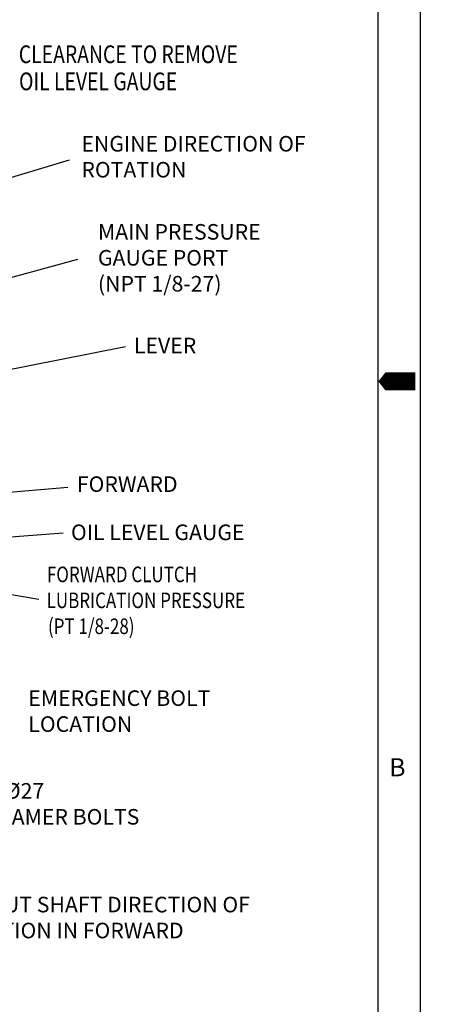
# Model space of a CAD drawing. Units: millimetres. Extents: x 0 to 4455, y -44 to 3155.
# Drawn here: x 3937 to 4455, y 789 to 2023 of the extents above; entities that cross this region are included whole.
import ezdxf

# ---------------------------------------------------------------- set-up
doc = ezdxf.new("R2010")
doc.units = ezdxf.units.MM
doc.header["$LTSCALE"] = 10
doc.header["$MEASUREMENT"] = 0
doc.layers.get('0').update_dxf_attribs({"linetype": 'CONTINUOUS'})
doc.layers.add('DIM', color=6, linetype='CONTINUOUS')
doc.styles.add('GHS', font='romans', dxfattribs={"bigfont": 'ghs'})
doc.dimstyles.new('A0', dxfattribs={"dimtxt": 6, "dimasz": 6, "dimexe": 4, "dimexo": 0.7, "dimgap": 3, "dimtad": 1, "dimtih": 1, "dimtoh": 1, "dimdec": 3, "dimdsep": 46, "dimtxsty": 'Standard', "dimcen": 0.09, "dimclrd": 2, "dimclre": 2, "dimclrt": 6, "dimadec": 0, "dimazin": 0, "dimtp": 0.1, "dimtm": 0.1, "dimtfac": 0.8, "dimtdec": 3, "dimtofl": 0, "dimtmove": 0, "dimatfit": 3, "dimfxl": 0, "dimtolj": 1, "dimarcsym": 0})
doc.dimstyles.new('AA', dxfattribs={"dimtxt": 6, "dimasz": 6, "dimexe": 4, "dimexo": 0.7, "dimgap": 3, "dimtad": 1, "dimtoh": 1, "dimdec": 3, "dimdsep": 46, "dimtxsty": 'Standard', "dimcen": 0.09, "dimclrd": 2, "dimclre": 2, "dimclrt": 6, "dimadec": 0, "dimazin": 0, "dimtfac": 1, "dimtdec": 3, "dimtmove": 0, "dimatfit": 3, "dimfxl": 0, "dimtolj": 1, "dimarcsym": 0})

# ---------------------------------------------------------------- blocks, each defined once
blk = doc.blocks.new('A$C5174')
at = {"color": 6, "insert": (1.04, 40.91), "char_height": 15, "attachment_point": 1}
blk.add_mtext('ENGINE DIRECTION OF \\PROTATION', dxfattribs=at)
blk = doc.blocks.new('A$C4225')
at = {"color": 6, "insert": (0.01, 40.02), "char_height": 15, "attachment_point": 1}
blk.add_mtext('OUTPUT SHAFT DIRECTION OF\\PROTATION IN FORWARD', dxfattribs=at)
blk = doc.blocks.new('A$C4344')
at = {"color": 6, "insert": (0.32, 40.75), "char_height": 15, "attachment_point": 1}
blk.add_mtext('EMERGENCY BOLT\\PLOCATION', dxfattribs=at)
blk = doc.blocks.new('A$C2032')
at = {"color": 6, "insert": (0.08, 15.76), "char_height": 15, "attachment_point": 1}
blk.add_mtext('OIL LEVEL GAUGE', dxfattribs=at)
blk = doc.blocks.new('A$C5023')
at = {"color": 6, "insert": (0.64, 15.55), "char_height": 15, "attachment_point": 1}
blk.add_mtext('FORWARD', dxfattribs=at)

msp = doc.modelspace()

# ---------------------------------------------------------------- linework, layer by layer
msp.add_line((4386.08888889, 52.84444444), (4386.08888889, 3086.11555556))
msp.add_lwpolyline([(0, 3138.96), (0, 0), (4438.93333333, 0), (4438.93333333, 3138.96)], close=True)
msp.add_lwpolyline([(4432.22457599, 1569.48, 22.66396761, 22.66396761, 0), (4403.89461648, 1569.48, 45.32793522, 0, 0), (4386.08888889, 1569.48, 0, 0, 0)], format="xyseb")

# ---------------------------------------------------------------- block references
at = {"layer": 'DIM', "color": 7, "xscale": 1.299999999999272, "yscale": 1.299999999999272, "zscale": 1.299999999999272}
for name, p in [('A$C5174', (4013.23469606, 1823.75248138)), ('A$C5023', (4008.06944786, 1430.38035759)), ('A$C2032', (4001.42822664, 1369.74140347)), ('A$C4344', (3947.7826153, 1129.54438613)), ('A$C4225', (3845.98650263, 871.93165737))]:
    msp.add_blockref(name, p, dxfattribs=at)

# ---------------------------------------------------------------- texts
at = {"style": 'GHS'}
msp.add_text('B', height=22.66396761, dxfattribs=at).set_placement((4399.84180241, 1074.82999826))
at = {"layer": 'DIM', "style": 'GHS', "width": 0.8}
for s, p in [('CLEARANCE TO REMOVE', (3936.25809753, 1968.14891551)), ('OIL LEVEL GAUGE', (3936.56592824, 1934.22871077))]:
    msp.add_text(s, height=22.21769088, dxfattribs=at).set_placement(p)
at = {"layer": 'DIM', "color": 6}
msp.add_text('LEVER', height=19.5, dxfattribs=at).set_placement((4080.29449514, 1604.72539946))
at = {"layer": 'DIM', "color": 6, "width": 0.8}
for s, p in [('FORWARD CLUTCH', (3971.42034886, 1318.04301771)), ('LUBRICATION PRESSURE', (3971.05940867, 1285.54301771)), ('(PT 1/8-28)', (3972.7387021, 1253.04301771))]:
    msp.add_text(s, height=19.5, dxfattribs=at).set_placement(p)
at = {"layer": 'DIM', "color": 6, "char_height": 19.5}
for s, insert, attachment_point in [('MAIN PRESSURE \\PGAUGE PORT\\P(NPT 1/8-27)', (4035.26575018, 1766.59996511), 1), ('6-%%C27\\PREAMER BOLTS', (3894.80806818, 1008.29417585), 7)]:
    msp.add_mtext(s, dxfattribs=dict(at, insert=insert, attachment_point=attachment_point))

# ---------------------------------------------------------------- leaders
at = {"layer": 'DIM'}
for points, dimstyle, override in [([(3723.69000863, 1764.86669437), (3999.73023773, 1846.90804315)], 'A0', {"dimtxt": 15, "dimasz": 12, "dimgap": 7, "dimtad": 0, "dimtih": 0, "dimdec": 1, "dimcen": 0, "dimtp": 0.05, "dimtm": 0.05, "dimtfac": 0.8, "dimtofl": 1}), ([(3570.18926193, 1601.68623725), (4010.07734737, 1722.82079176)], 'AA', {"dimtxt": 20, "dimasz": 19, "dimgap": 10, "dimdec": 1, "dimtp": 0.02, "dimtm": 0.02, "dimtfac": 0.65, "dimtdec": 1}), ([(3618.99739094, 1523.90584922), (4069.77181485, 1613.13824294)], 'AA', {"dimtxt": 20, "dimasz": 19, "dimgap": 10, "dimdec": 1, "dimtp": 0.02, "dimtm": 0.02, "dimtfac": 0.65, "dimtdec": 1}), ([(3496.18074869, 1393.05263925), (3997.54864423, 1437.19803105)], 'A0', {"dimtxt": 15, "dimasz": 12, "dimgap": 7, "dimtad": 0, "dimtih": 0, "dimdec": 1, "dimcen": 0, "dimtp": 0.05, "dimtm": 0.05, "dimtfac": 0.8, "dimtofl": 1}), ([(3493.5823791, 1377.98117834), (3961.33749565, 1296.67946181)], 'A0', {"dimtxt": 15, "dimasz": 12, "dimgap": 7, "dimtad": 0, "dimtih": 0, "dimdec": 1, "dimcen": 0, "dimtp": 0.05, "dimtm": 0.05, "dimtfac": 0.8, "dimtofl": 1}), ([(3703.62287849, 1357.4318754), (3991.83157937, 1379.7612425)], 'A0', {"dimtxt": 15, "dimasz": 12, "dimgap": 7, "dimtad": 0, "dimtih": 0, "dimdec": 1, "dimcen": 0, "dimtp": 0.05, "dimtm": 0.05, "dimtfac": 0.8, "dimtofl": 1})]:
    msp.add_leader(points, dimstyle=dimstyle, override=override, dxfattribs=at)

doc.saveas('drawing.dxf')
